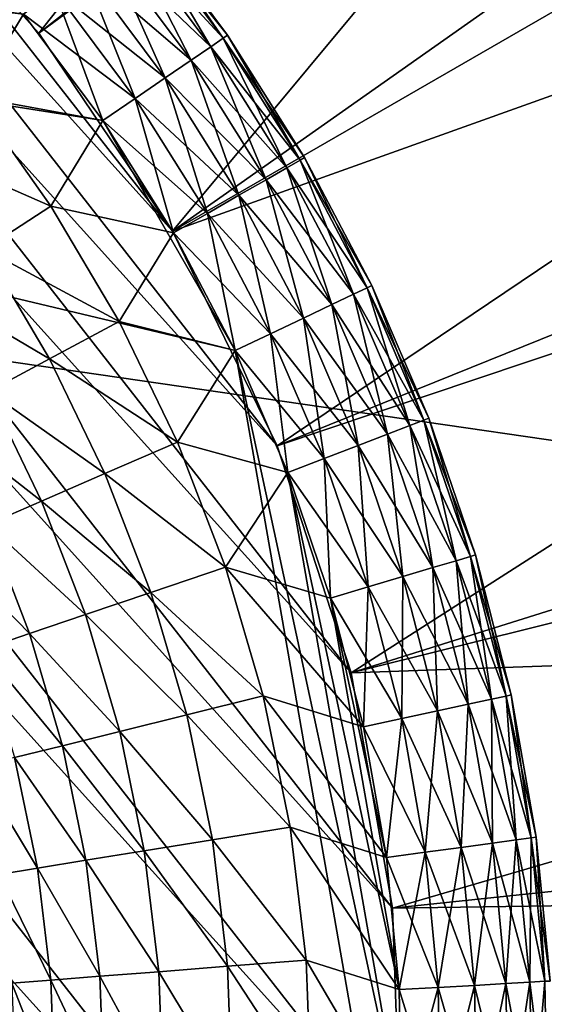
# Model space of a CAD drawing. Extents: x -100 to 100, y -545 to 0.
# Drawn here: x 13 to 18, y -444 to -434 of the extents above; entities that cross this region are included whole.
import ezdxf

# ---------------------------------------------------------------- set-up
doc = ezdxf.new("R2010")
doc.units = 0
doc.layers.add('L1', color=7, linetype='CONTINUOUS')
doc.layers.add('L2', color=7, linetype='CONTINUOUS')

msp = doc.modelspace()

# ---------------------------------------------------------------- linework, layer by layer
at = {"layer": 'L1', "color": 7}
for points in [[(-97.25802, -421.7432, -153.5), (98.03425, -464.7303, -153.5), (-99.59279, -435.9847, -153.5)], [(99.85334, -450.4139, -153.5), (98.03425, -464.7303, -153.5), (-97.25802, -421.7432, -153.5)], [(99.59279, -435.9847, -153.5), (99.85334, -450.4139, -153.5), (-97.25802, -421.7432, -153.5)], [(99.59279, -435.9847, -153.5), (-97.25802, -421.7432, -153.5), (98.68265, -428.8218, -153.5)], [(13.39618, -434.5337, -92.5), (19.34806, -427.0062, -92.67762), (11.80919, -432.7712, -92.5)], [(13.39618, -434.5337, -92.5), (20.81157, -428.7408, -92.67762), (19.34806, -427.0062, -92.67762)], [(-1.18586, -428.0414, -92.5), (12.63346, -456.3752, -92.5), (14.09364, -454.5063, -92.5)], [(16.74173, -447.952, -92.5), (1.18586, -428.0414, -92.5), (-1.18586, -428.0414, -92.5)], [(16.74173, -447.952, -92.5), (-1.18586, -428.0414, -92.5), (16.16796, -450.2533, -92.5)], [(16.16796, -450.2533, -92.5), (-1.18586, -428.0414, -92.5), (14.09364, -454.5063, -92.5)], [(16.98964, -445.5933, -92.5), (3.534499, -428.3715, -92.5), (1.18586, -428.0414, -92.5)], [(16.98964, -445.5933, -92.5), (1.18586, -428.0414, -92.5), (16.74173, -447.952, -92.5)], [(16.90687, -443.223, -92.5), (5.814342, -429.0252, -92.5), (3.534499, -428.3715, -92.5)], [(16.90687, -443.223, -92.5), (3.534499, -428.3715, -92.5), (16.98964, -445.5933, -92.5)], [(13.39618, -434.5337, -92.5), (20.9944, -428.9575, -92.67762), (20.81157, -428.7408, -92.67762)], [(14.72243, -436.5, -92.5), (20.9944, -428.9575, -92.67762), (13.39618, -434.5337, -92.5)], [(14.72243, -436.5, -92.5), (22.44471, -431.0586, -92.67762), (20.9944, -428.9575, -92.67762)], [(16.49503, -440.8873, -92.5), (7.981016, -429.9899, -92.5), (5.814342, -429.0252, -92.5)], [(16.49503, -440.8873, -92.5), (5.814342, -429.0252, -92.5), (16.90687, -443.223, -92.5)], [(15.76213, -438.6317, -92.5), (9.992349, -431.2467, -92.5), (7.981016, -429.9899, -92.5)], [(15.76213, -438.6317, -92.5), (7.981016, -429.9899, -92.5), (16.49503, -440.8873, -92.5)], [(22.85822, -431.8023, -92.67762), (22.44471, -431.0586, -92.67762), (14.72243, -436.5, -92.5)], [(14.72243, -436.5, -92.5), (11.80919, -432.7712, -92.5), (9.992349, -431.2467, -92.5)], [(14.72243, -436.5, -92.5), (9.992349, -431.2467, -92.5), (15.76213, -438.6317, -92.5)], [(22.85822, -431.8023, -92.67762), (14.72243, -436.5, -92.5), (23.68546, -433.2899, -92.67762)], [(13.39618, -434.5337, -92.5), (11.80919, -432.7712, -92.5), (14.72243, -436.5, -92.5)], [(23.68546, -433.2899, -92.67762), (14.72243, -436.5, -92.5), (15.76213, -438.6317, -92.5)], [(23.68546, -433.2899, -92.67762), (15.76213, -438.6317, -92.5), (24.47857, -435.1106, -92.67762)], [(24.47857, -435.1106, -92.67762), (15.76213, -438.6317, -92.5), (24.70507, -435.6306, -92.67762)], [(24.70507, -435.6306, -92.67762), (15.76213, -438.6317, -92.5), (16.49503, -440.8873, -92.5)], [(24.70507, -435.6306, -92.67762), (16.49503, -440.8873, -92.5), (25.49402, -438.0587, -92.67762)], [(-99.85334, -450.4139, -153.5), (-99.59279, -435.9847, -153.5), (98.03425, -464.7303, -153.5)], [(16.49503, -440.8873, -92.5), (25.6164, -438.6125, -92.67762), (25.49402, -438.0587, -92.67762)], [(16.49503, -440.8873, -92.5), (26.04493, -440.5517, -92.67762), (25.6164, -438.6125, -92.67762)], [(16.90687, -443.223, -92.5), (26.04493, -440.5517, -92.67762), (16.49503, -440.8873, -92.5)], [(16.90687, -443.223, -92.5), (26.25011, -442.2415, -92.67762), (26.04493, -440.5517, -92.67762)], [(16.90687, -443.223, -92.5), (26.35267, -443.0861, -92.67762), (26.25011, -442.2415, -92.67762)], [(16.98964, -445.5933, -92.5), (26.35267, -443.0861, -92.67762), (16.90687, -443.223, -92.5)], [(16.98964, -445.5933, -92.5), (26.41437, -445.6384, -92.67762), (26.35267, -443.0861, -92.67762)]]:
    msp.add_3dface(points, dxfattribs=at)
at = {"layer": 'L2', "color": 7}
for points in [[(16.73801, -447.973, -92.5), (-12.35069, -433.3184, -92.5), (-10.39732, -431.5503, -92.5)], [(16.73801, -447.973, -92.5), (-10.39732, -431.5503, -92.5), (16.91807, -446.667, -92.5)], [(16.91807, -446.667, -92.5), (-10.39732, -431.5503, -92.5), (15.34605, -437.6857, -92.5)], [(14.03154, -435.4023, -92.5), (15.34605, -437.6857, -92.5), (-10.39732, -431.5503, -92.5)], [(14.03154, -435.4023, -92.5), (-10.39732, -431.5503, -92.5), (13.2456, -434.3438, -92.5)], [(-13.21879, -434.3106, -92.5), (-12.35069, -433.3184, -92.5), (16.73801, -447.973, -92.5)], [(14.25775, -433.5296, -90.25), (15.22743, -434.5843, -90.61177), (14.3745, -433.4356, -90.61177)], [(14.3745, -433.4356, -91.38823), (15.10375, -434.6689, -91.75), (14.25775, -433.5296, -91.75)], [(14.3745, -433.4356, -90.61177), (15.26962, -434.5554, -91), (14.41433, -433.4036, -91)], [(14.41433, -433.4036, -91), (15.22743, -434.5843, -91.38823), (14.3745, -433.4356, -91.38823)], [(15.22743, -434.5843, -90.61177), (15.26962, -434.5554, -91), (14.3745, -433.4356, -90.61177)], [(15.22743, -434.5843, -91.38823), (15.10375, -434.6689, -91.75), (14.3745, -433.4356, -91.38823)], [(15.26962, -434.5554, -91), (15.22743, -434.5843, -91.38823), (14.41433, -433.4036, -91)], [(14.07201, -433.679, -89.93934), (15.10375, -434.6689, -90.25), (14.25775, -433.5296, -90.25)], [(14.25775, -433.5296, -91.75), (14.90699, -434.8035, -92.06066), (14.07201, -433.679, -92.06066)], [(15.10375, -434.6689, -90.25), (15.22743, -434.5843, -90.61177), (14.25775, -433.5296, -90.25)], [(15.10375, -434.6689, -91.75), (14.90699, -434.8035, -92.06066), (14.25775, -433.5296, -91.75)], [(13.82996, -433.8737, -89.70096), (14.90699, -434.8035, -89.93934), (14.07201, -433.679, -89.93934)], [(14.07201, -433.679, -92.06066), (14.65058, -434.9789, -92.29904), (13.82996, -433.8737, -92.29904)], [(14.90699, -434.8035, -89.93934), (15.10375, -434.6689, -90.25), (14.07201, -433.679, -89.93934)], [(14.90699, -434.8035, -92.06066), (14.65058, -434.9789, -92.29904), (14.07201, -433.679, -92.06066)], [(13.54809, -434.1005, -89.55111), (14.65058, -434.9789, -89.70096), (13.82996, -433.8737, -89.70096)], [(13.82996, -433.8737, -92.29904), (14.35198, -435.1831, -92.44889), (13.54809, -434.1005, -92.44889)], [(14.65058, -434.9789, -89.70096), (14.90699, -434.8035, -89.93934), (13.82996, -433.8737, -89.70096)], [(14.65058, -434.9789, -92.29904), (14.35198, -435.1831, -92.44889), (13.82996, -433.8737, -92.29904)], [(12.74774, -435.1661, -89.5), (13.2456, -434.3438, -89.5), (11.89213, -434.147, -89.5)], [(13.2456, -434.3438, -89.5), (14.35198, -435.1831, -89.55111), (13.54809, -434.1005, -89.55111)], [(13.54809, -434.1005, -92.44889), (14.03154, -435.4023, -92.5), (13.2456, -434.3438, -92.5)], [(14.35198, -435.1831, -89.55111), (14.65058, -434.9789, -89.70096), (13.54809, -434.1005, -89.55111)], [(14.35198, -435.1831, -92.44889), (14.03154, -435.4023, -92.5), (13.54809, -434.1005, -92.44889)], [(-14.71174, -436.4815, -92.5), (-13.21879, -434.3106, -92.5), (16.73801, -447.973, -92.5)], [(12.74774, -435.1661, -89.5), (14.03154, -435.4023, -89.5), (13.2456, -434.3438, -89.5)], [(14.03154, -435.4023, -89.5), (14.35198, -435.1831, -89.55111), (13.2456, -434.3438, -89.5)], [(15.22743, -434.5843, -90.61177), (16.03308, -435.7701, -91), (15.26962, -434.5554, -91)], [(15.26962, -434.5554, -91), (15.98878, -435.7956, -91.38823), (15.22743, -434.5843, -91.38823)], [(16.03308, -435.7701, -91), (15.98878, -435.7956, -91.38823), (15.26962, -434.5554, -91)], [(15.10375, -434.6689, -90.25), (15.98878, -435.7956, -90.61177), (15.22743, -434.5843, -90.61177)], [(15.22743, -434.5843, -91.38823), (15.85891, -435.8704, -91.75), (15.10375, -434.6689, -91.75)], [(15.98878, -435.7956, -90.61177), (16.03308, -435.7701, -91), (15.22743, -434.5843, -90.61177)], [(15.98878, -435.7956, -91.38823), (15.85891, -435.8704, -91.75), (15.22743, -434.5843, -91.38823)], [(14.90699, -434.8035, -89.93934), (15.85891, -435.8704, -90.25), (15.10375, -434.6689, -90.25)], [(15.10375, -434.6689, -91.75), (15.65232, -435.9893, -92.06066), (14.90699, -434.8035, -92.06066)], [(15.85891, -435.8704, -90.25), (15.98878, -435.7956, -90.61177), (15.10375, -434.6689, -90.25)], [(15.85891, -435.8704, -91.75), (15.65232, -435.9893, -92.06066), (15.10375, -434.6689, -91.75)], [(14.65058, -434.9789, -89.70096), (15.65232, -435.9893, -89.93934), (14.90699, -434.8035, -89.93934)], [(14.90699, -434.8035, -92.06066), (15.38309, -436.1443, -92.29904), (14.65058, -434.9789, -92.29904)], [(15.65232, -435.9893, -89.93934), (15.85891, -435.8704, -90.25), (14.90699, -434.8035, -89.93934)], [(15.65232, -435.9893, -92.06066), (15.38309, -436.1443, -92.29904), (14.90699, -434.8035, -92.06066)], [(14.35198, -435.1831, -89.55111), (15.38309, -436.1443, -89.70096), (14.65058, -434.9789, -89.70096)], [(14.65058, -434.9789, -92.29904), (15.06956, -436.3248, -92.44889), (14.35198, -435.1831, -92.44889)], [(15.38309, -436.1443, -89.70096), (15.65232, -435.9893, -89.93934), (14.65058, -434.9789, -89.70096)], [(15.38309, -436.1443, -92.29904), (15.06956, -436.3248, -92.44889), (14.65058, -434.9789, -92.29904)], [(12.12785, -435.6443, -85.92629), (13.51628, -436.2524, -89.5), (12.74774, -435.1661, -89.5)], [(13.51628, -436.2524, -89.5), (14.03154, -435.4023, -89.5), (12.74774, -435.1661, -89.5)], [(14.03154, -435.4023, -89.5), (15.06956, -436.3248, -89.55111), (14.35198, -435.1831, -89.55111)], [(14.35198, -435.1831, -92.44889), (14.7331, -436.5185, -92.5), (14.03154, -435.4023, -92.5)], [(15.06956, -436.3248, -89.55111), (15.38309, -436.1443, -89.70096), (14.35198, -435.1831, -89.55111)], [(15.06956, -436.3248, -92.44889), (14.7331, -436.5185, -92.5), (14.35198, -435.1831, -92.44889)], [(13.51628, -436.2524, -89.5), (14.7331, -436.5185, -89.5), (14.03154, -435.4023, -89.5)], [(14.7331, -436.5185, -92.5), (15.34605, -437.6857, -92.5), (14.03154, -435.4023, -92.5)], [(14.7331, -436.5185, -89.5), (15.06956, -436.3248, -89.55111), (14.03154, -435.4023, -89.5)], [(12.85901, -436.6778, -85.92629), (13.51628, -436.2524, -89.5), (12.12785, -435.6443, -85.92629)], [(15.85891, -435.8704, -90.25), (16.65397, -437.0623, -90.61177), (15.98878, -435.7956, -90.61177)], [(15.98878, -435.7956, -91.38823), (16.5187, -437.1268, -91.75), (15.85891, -435.8704, -91.75)], [(15.98878, -435.7956, -90.61177), (16.70011, -437.0403, -91), (16.03308, -435.7701, -91)], [(16.03308, -435.7701, -91), (16.65397, -437.0623, -91.38823), (15.98878, -435.7956, -91.38823)], [(16.65397, -437.0623, -90.61177), (16.70011, -437.0403, -91), (15.98878, -435.7956, -90.61177)], [(16.65397, -437.0623, -91.38823), (16.5187, -437.1268, -91.75), (15.98878, -435.7956, -91.38823)], [(16.70011, -437.0403, -91), (16.65397, -437.0623, -91.38823), (16.03308, -435.7701, -91)], [(15.65232, -435.9893, -89.93934), (16.5187, -437.1268, -90.25), (15.85891, -435.8704, -90.25)], [(15.85891, -435.8704, -91.75), (16.30351, -437.2294, -92.06066), (15.65232, -435.9893, -92.06066)], [(16.5187, -437.1268, -90.25), (16.65397, -437.0623, -90.61177), (15.85891, -435.8704, -90.25)], [(16.5187, -437.1268, -91.75), (16.30351, -437.2294, -92.06066), (15.85891, -435.8704, -91.75)], [(15.38309, -436.1443, -89.70096), (16.30351, -437.2294, -89.93934), (15.65232, -435.9893, -89.93934)], [(15.65232, -435.9893, -92.06066), (16.02308, -437.363, -92.29904), (15.38309, -436.1443, -92.29904)], [(16.30351, -437.2294, -89.93934), (16.5187, -437.1268, -90.25), (15.65232, -435.9893, -89.93934)], [(16.30351, -437.2294, -92.06066), (16.02308, -437.363, -92.29904), (15.65232, -435.9893, -92.06066)], [(15.06956, -436.3248, -89.55111), (16.02308, -437.363, -89.70096), (15.38309, -436.1443, -89.70096)], [(15.38309, -436.1443, -92.29904), (15.6965, -437.5187, -92.44889), (15.06956, -436.3248, -92.44889)], [(16.02308, -437.363, -89.70096), (16.30351, -437.2294, -89.93934), (15.38309, -436.1443, -89.70096)], [(16.02308, -437.363, -92.29904), (15.6965, -437.5187, -92.44889), (15.38309, -436.1443, -92.29904)], [(12.85901, -436.6778, -85.92629), (14.19248, -437.3985, -89.5), (13.51628, -436.2524, -89.5)], [(14.19248, -437.3985, -89.5), (14.7331, -436.5185, -89.5), (13.51628, -436.2524, -89.5)], [(14.7331, -436.5185, -89.5), (15.6965, -437.5187, -89.55111), (15.06956, -436.3248, -89.55111)], [(15.06956, -436.3248, -92.44889), (15.34605, -437.6857, -92.5), (14.7331, -436.5185, -92.5)], [(15.6965, -437.5187, -89.55111), (16.02308, -437.363, -89.70096), (15.06956, -436.3248, -89.55111)], [(15.6965, -437.5187, -92.44889), (15.34605, -437.6857, -92.5), (15.06956, -436.3248, -92.44889)], [(16.07759, -450.5237, -92.5), (15.03099, -452.9416, -92.5), (-14.71174, -436.4815, -92.5)], [(15.03099, -452.9416, -92.5), (12.79436, -456.194, -92.5), (-14.71174, -436.4815, -92.5)], [(-14.71174, -436.4815, -92.5), (16.73801, -447.973, -92.5), (16.07759, -450.5237, -92.5)], [(14.19248, -437.3985, -89.5), (15.34605, -437.6857, -89.5), (14.7331, -436.5185, -89.5)], [(15.34605, -437.6857, -89.5), (15.6965, -437.5187, -89.55111), (14.7331, -436.5185, -89.5)], [(12.28389, -437.05, -82.33254), (13.50233, -437.7681, -85.92629), (12.85901, -436.6778, -85.92629)], [(13.50233, -437.7681, -85.92629), (14.19248, -437.3985, -89.5), (12.85901, -436.6778, -85.92629)], [(12.89843, -438.0915, -82.33254), (13.50233, -437.7681, -85.92629), (12.28389, -437.05, -82.33254)], [(16.5187, -437.1268, -90.25), (17.219, -438.3768, -90.61177), (16.65397, -437.0623, -90.61177)], [(16.65397, -437.0623, -91.38823), (17.07914, -438.4305, -91.75), (16.5187, -437.1268, -91.75)], [(16.65397, -437.0623, -90.61177), (17.26671, -438.3584, -91), (16.70011, -437.0403, -91)], [(16.70011, -437.0403, -91), (17.219, -438.3768, -91.38823), (16.65397, -437.0623, -91.38823)], [(17.219, -438.3768, -90.61177), (17.26671, -438.3584, -91), (16.65397, -437.0623, -90.61177)], [(17.219, -438.3768, -91.38823), (17.07914, -438.4305, -91.75), (16.65397, -437.0623, -91.38823)], [(17.26671, -438.3584, -91), (17.219, -438.3768, -91.38823), (16.70011, -437.0403, -91)], [(16.30351, -437.2294, -89.93934), (17.07914, -438.4305, -90.25), (16.5187, -437.1268, -90.25)], [(16.5187, -437.1268, -91.75), (16.85665, -438.5161, -92.06066), (16.30351, -437.2294, -92.06066)], [(17.07914, -438.4305, -90.25), (17.219, -438.3768, -90.61177), (16.5187, -437.1268, -90.25)], [(17.07914, -438.4305, -91.75), (16.85665, -438.5161, -92.06066), (16.5187, -437.1268, -91.75)], [(16.02308, -437.363, -89.70096), (16.85665, -438.5161, -89.93934), (16.30351, -437.2294, -89.93934)], [(16.30351, -437.2294, -92.06066), (16.5667, -438.6277, -92.29904), (16.02308, -437.363, -92.29904)], [(16.85665, -438.5161, -89.93934), (17.07914, -438.4305, -90.25), (16.30351, -437.2294, -89.93934)], [(16.85665, -438.5161, -92.06066), (16.5667, -438.6277, -92.29904), (16.30351, -437.2294, -92.06066)], [(15.6965, -437.5187, -89.55111), (16.5667, -438.6277, -89.70096), (16.02308, -437.363, -89.70096)], [(16.02308, -437.363, -92.29904), (16.22905, -438.7575, -92.44889), (15.6965, -437.5187, -92.44889)], [(16.5667, -438.6277, -89.70096), (16.85665, -438.5161, -89.93934), (16.02308, -437.363, -89.70096)], [(16.5667, -438.6277, -92.29904), (16.22905, -438.7575, -92.44889), (16.02308, -437.363, -92.29904)], [(13.50233, -437.7681, -85.92629), (14.77174, -438.5964, -89.5), (14.19248, -437.3985, -89.5)], [(14.77174, -438.5964, -89.5), (15.34605, -437.6857, -89.5), (14.19248, -437.3985, -89.5)], [(15.34605, -437.6857, -89.5), (16.22905, -438.7575, -89.55111), (15.6965, -437.5187, -89.55111)], [(15.6965, -437.5187, -92.44889), (15.8667, -438.8969, -92.5), (15.34605, -437.6857, -92.5)], [(16.22905, -438.7575, -89.55111), (16.5667, -438.6277, -89.70096), (15.6965, -437.5187, -89.55111)], [(16.22905, -438.7575, -92.44889), (15.8667, -438.8969, -92.5), (15.6965, -437.5187, -92.44889)], [(12.89843, -438.0915, -82.33254), (14.05342, -438.9078, -85.92629), (13.50233, -437.7681, -85.92629)], [(14.05342, -438.9078, -85.92629), (14.77174, -438.5964, -89.5), (13.50233, -437.7681, -85.92629)], [(14.77174, -438.5964, -89.5), (15.8667, -438.8969, -89.5), (15.34605, -437.6857, -89.5)], [(16.91807, -446.667, -92.5), (15.34605, -437.6857, -92.5), (16.99638, -445.351, -92.5)], [(16.99638, -445.351, -92.5), (15.34605, -437.6857, -92.5), (15.8667, -438.8969, -92.5)], [(15.8667, -438.8969, -89.5), (16.22905, -438.7575, -89.55111), (15.34605, -437.6857, -89.5)], [(12.38125, -438.3686, -78.72143), (13.42488, -439.1803, -82.33254), (12.89843, -438.0915, -82.33254)], [(13.42488, -439.1803, -82.33254), (14.05342, -438.9078, -85.92629), (12.89843, -438.0915, -82.33254)], [(12.88658, -439.4136, -78.72143), (13.42488, -439.1803, -82.33254), (12.38125, -438.3686, -78.72143)], [(17.219, -438.3768, -90.61177), (17.72946, -439.7164, -91), (17.26671, -438.3584, -91)], [(17.26671, -438.3584, -91), (17.68047, -439.731, -91.38823), (17.219, -438.3768, -91.38823)], [(17.72946, -439.7164, -91), (17.68047, -439.731, -91.38823), (17.26671, -438.3584, -91)], [(16.85665, -438.5161, -89.93934), (17.53686, -439.7738, -90.25), (17.07914, -438.4305, -90.25)], [(17.07914, -438.4305, -91.75), (17.30842, -439.8419, -92.06066), (16.85665, -438.5161, -92.06066)], [(17.07914, -438.4305, -90.25), (17.68047, -439.731, -90.61177), (17.219, -438.3768, -90.61177)], [(17.219, -438.3768, -91.38823), (17.53686, -439.7738, -91.75), (17.07914, -438.4305, -91.75)], [(17.53686, -439.7738, -90.25), (17.68047, -439.731, -90.61177), (17.07914, -438.4305, -90.25)], [(17.53686, -439.7738, -91.75), (17.30842, -439.8419, -92.06066), (17.07914, -438.4305, -91.75)], [(17.68047, -439.731, -90.61177), (17.72946, -439.7164, -91), (17.219, -438.3768, -90.61177)], [(17.68047, -439.731, -91.38823), (17.53686, -439.7738, -91.75), (17.219, -438.3768, -91.38823)], [(16.5667, -438.6277, -89.70096), (17.30842, -439.8419, -89.93934), (16.85665, -438.5161, -89.93934)], [(16.85665, -438.5161, -92.06066), (17.01069, -439.9306, -92.29904), (16.5667, -438.6277, -92.29904)], [(17.30842, -439.8419, -89.93934), (17.53686, -439.7738, -90.25), (16.85665, -438.5161, -89.93934)], [(17.30842, -439.8419, -92.06066), (17.01069, -439.9306, -92.29904), (16.85665, -438.5161, -92.06066)], [(14.05342, -438.9078, -85.92629), (15.25009, -439.8381, -89.5), (14.77174, -438.5964, -89.5)], [(15.25009, -439.8381, -89.5), (15.8667, -438.8969, -89.5), (14.77174, -438.5964, -89.5)], [(16.22905, -438.7575, -89.55111), (17.01069, -439.9306, -89.70096), (16.5667, -438.6277, -89.70096)], [(16.5667, -438.6277, -92.29904), (16.66399, -440.0339, -92.44889), (16.22905, -438.7575, -92.44889)], [(17.01069, -439.9306, -89.70096), (17.30842, -439.8419, -89.93934), (16.5667, -438.6277, -89.70096)], [(17.01069, -439.9306, -92.29904), (16.66399, -440.0339, -92.44889), (16.5667, -438.6277, -92.29904)], [(15.8667, -438.8969, -89.5), (16.66399, -440.0339, -89.55111), (16.22905, -438.7575, -89.55111)], [(16.22905, -438.7575, -92.44889), (16.29193, -440.1448, -92.5), (15.8667, -438.8969, -92.5)], [(16.66399, -440.0339, -89.55111), (17.01069, -439.9306, -89.70096), (16.22905, -438.7575, -89.55111)], [(16.66399, -440.0339, -92.44889), (16.29193, -440.1448, -92.5), (16.22905, -438.7575, -92.44889)], [(13.42488, -439.1803, -82.33254), (14.50851, -440.0892, -85.92629), (14.05342, -438.9078, -85.92629)], [(14.50851, -440.0892, -85.92629), (15.25009, -439.8381, -89.5), (14.05342, -438.9078, -85.92629)], [(15.25009, -439.8381, -89.5), (16.29193, -440.1448, -89.5), (15.8667, -438.8969, -89.5)], [(16.99638, -445.351, -92.5), (15.8667, -438.8969, -92.5), (16.97247, -444.0328, -92.5)], [(16.97247, -444.0328, -92.5), (15.8667, -438.8969, -92.5), (16.29193, -440.1448, -92.5)], [(16.29193, -440.1448, -89.5), (16.66399, -440.0339, -89.55111), (15.8667, -438.8969, -89.5)], [(12.88658, -439.4136, -78.72143), (13.85961, -440.3088, -82.33254), (13.42488, -439.1803, -82.33254)], [(13.85961, -440.3088, -82.33254), (14.50851, -440.0892, -85.92629), (13.42488, -439.1803, -82.33254)], [(12.43893, -439.6077, -75.09565), (13.30388, -440.4969, -78.72143), (12.88658, -439.4136, -78.72143)], [(13.30388, -440.4969, -78.72143), (13.85961, -440.3088, -82.33254), (12.88658, -439.4136, -78.72143)], [(12.84174, -440.6533, -75.09565), (13.30388, -440.4969, -78.72143), (12.43893, -439.6077, -75.09565)], [(17.53686, -439.7738, -90.25), (18.03561, -441.117, -90.61177), (17.68047, -439.731, -90.61177)], [(17.68047, -439.731, -91.38823), (17.88912, -441.1485, -91.75), (17.53686, -439.7738, -91.75)], [(17.68047, -439.731, -90.61177), (18.08558, -441.1062, -91), (17.72946, -439.7164, -91)], [(17.72946, -439.7164, -91), (18.03561, -441.117, -91.38823), (17.68047, -439.731, -91.38823)], [(18.03561, -441.117, -90.61177), (18.08558, -441.1062, -91), (17.68047, -439.731, -90.61177)], [(18.03561, -441.117, -91.38823), (17.88912, -441.1485, -91.75), (17.68047, -439.731, -91.38823)], [(18.08558, -441.1062, -91), (18.03561, -441.117, -91.38823), (17.72946, -439.7164, -91)], [(17.30842, -439.8419, -89.93934), (17.88912, -441.1485, -90.25), (17.53686, -439.7738, -90.25)], [(17.53686, -439.7738, -91.75), (17.65608, -441.1987, -92.06066), (17.30842, -439.8419, -92.06066)], [(17.88912, -441.1485, -90.25), (18.03561, -441.117, -90.61177), (17.53686, -439.7738, -90.25)], [(17.88912, -441.1485, -91.75), (17.65608, -441.1987, -92.06066), (17.53686, -439.7738, -91.75)], [(14.50851, -440.0892, -85.92629), (15.62426, -441.1151, -89.5), (15.25009, -439.8381, -89.5)], [(15.62426, -441.1151, -89.5), (16.61918, -441.4219, -89.5), (15.25009, -439.8381, -89.5)], [(16.61918, -441.4219, -89.5), (16.29193, -440.1448, -89.5), (15.25009, -439.8381, -89.5)], [(16.66399, -440.0339, -89.55111), (17.35238, -441.2641, -89.70096), (17.01069, -439.9306, -89.70096)], [(17.01069, -439.9306, -92.29904), (16.99872, -441.3402, -92.44889), (16.66399, -440.0339, -92.44889)], [(17.35238, -441.2641, -92.29904), (16.99872, -441.3402, -92.44889), (17.01069, -439.9306, -92.29904)], [(17.01069, -439.9306, -89.70096), (17.65608, -441.1987, -89.93934), (17.30842, -439.8419, -89.93934)], [(17.30842, -439.8419, -92.06066), (17.35238, -441.2641, -92.29904), (17.01069, -439.9306, -92.29904)], [(17.35238, -441.2641, -89.70096), (17.65608, -441.1987, -89.93934), (17.01069, -439.9306, -89.70096)], [(17.65608, -441.1987, -89.93934), (17.88912, -441.1485, -90.25), (17.30842, -439.8419, -89.93934)], [(17.65608, -441.1987, -92.06066), (17.35238, -441.2641, -92.29904), (17.30842, -439.8419, -92.06066)], [(13.85961, -440.3088, -82.33254), (14.86449, -441.304, -85.92629), (14.50851, -440.0892, -85.92629)], [(14.86449, -441.304, -85.92629), (15.62426, -441.1151, -89.5), (14.50851, -440.0892, -85.92629)], [(16.29193, -440.1448, -89.5), (16.99872, -441.3402, -89.55111), (16.66399, -440.0339, -89.55111)], [(16.66399, -440.0339, -92.44889), (16.61918, -441.4219, -92.5), (16.29193, -440.1448, -92.5)], [(16.99872, -441.3402, -92.44889), (16.61918, -441.4219, -92.5), (16.66399, -440.0339, -92.44889)], [(16.99872, -441.3402, -89.55111), (17.35238, -441.2641, -89.70096), (16.66399, -440.0339, -89.55111)], [(16.97247, -444.0328, -92.5), (16.29193, -440.1448, -92.5), (16.84648, -442.7205, -92.5)], [(16.84648, -442.7205, -92.5), (16.29193, -440.1448, -92.5), (16.61918, -441.4219, -92.5)], [(16.61918, -441.4219, -89.5), (16.99872, -441.3402, -89.55111), (16.29193, -440.1448, -89.5)], [(13.30388, -440.4969, -78.72143), (14.19967, -441.4693, -82.33254), (13.85961, -440.3088, -82.33254)], [(14.19967, -441.4693, -82.33254), (14.86449, -441.304, -85.92629), (13.85961, -440.3088, -82.33254)], [(12.84174, -440.6533, -75.09565), (13.63031, -441.6109, -78.72143), (13.30388, -440.4969, -78.72143)], [(13.63031, -441.6109, -78.72143), (14.19967, -441.4693, -82.33254), (13.30388, -440.4969, -78.72143)], [(13.15683, -441.7286, -75.09565), (13.63031, -441.6109, -78.72143), (12.84174, -440.6533, -75.09565)], [(18.03561, -441.117, -90.61177), (18.33294, -442.5194, -91), (18.08558, -441.1062, -91)], [(18.08558, -441.1062, -91), (18.28229, -442.5263, -91.38823), (18.03561, -441.117, -91.38823)], [(18.33294, -442.5194, -91), (18.28229, -442.5263, -91.38823), (18.08558, -441.1062, -91)], [(14.86449, -441.304, -85.92629), (15.89171, -442.4186, -89.5), (15.62426, -441.1151, -89.5)], [(15.89171, -442.4186, -89.5), (16.84648, -442.7205, -89.5), (15.62426, -441.1151, -89.5)], [(15.62426, -441.1151, -89.5), (16.84648, -442.7205, -89.5), (16.61918, -441.4219, -89.5)], [(17.35238, -441.2641, -89.70096), (17.89756, -442.5783, -89.93934), (17.65608, -441.1987, -89.93934)], [(17.65608, -441.1987, -92.06066), (17.58971, -442.6199, -92.29904), (17.35238, -441.2641, -92.29904)], [(17.89756, -442.5783, -92.06066), (17.58971, -442.6199, -92.29904), (17.65608, -441.1987, -92.06066)], [(17.65608, -441.1987, -89.93934), (18.13379, -442.5463, -90.25), (17.88912, -441.1485, -90.25)], [(17.88912, -441.1485, -91.75), (17.89756, -442.5783, -92.06066), (17.65608, -441.1987, -92.06066)], [(17.89756, -442.5783, -89.93934), (18.13379, -442.5463, -90.25), (17.65608, -441.1987, -89.93934)], [(17.88912, -441.1485, -90.25), (18.28229, -442.5263, -90.61177), (18.03561, -441.117, -90.61177)], [(18.03561, -441.117, -91.38823), (18.13379, -442.5463, -91.75), (17.88912, -441.1485, -91.75)], [(18.13379, -442.5463, -90.25), (18.28229, -442.5263, -90.61177), (17.88912, -441.1485, -90.25)], [(18.13379, -442.5463, -91.75), (17.89756, -442.5783, -92.06066), (17.88912, -441.1485, -91.75)], [(18.28229, -442.5263, -90.61177), (18.33294, -442.5194, -91), (18.03561, -441.117, -90.61177)], [(18.28229, -442.5263, -91.38823), (18.13379, -442.5463, -91.75), (18.03561, -441.117, -91.38823)], [(16.99872, -441.3402, -89.55111), (17.58971, -442.6199, -89.70096), (17.35238, -441.2641, -89.70096)], [(17.35238, -441.2641, -92.29904), (17.23121, -442.6685, -92.44889), (16.99872, -441.3402, -92.44889)], [(17.58971, -442.6199, -92.29904), (17.23121, -442.6685, -92.44889), (17.35238, -441.2641, -92.29904)], [(17.58971, -442.6199, -89.70096), (17.89756, -442.5783, -89.93934), (17.35238, -441.2641, -89.70096)], [(14.19967, -441.4693, -82.33254), (15.11893, -442.5442, -85.92629), (14.86449, -441.304, -85.92629)], [(15.11893, -442.5442, -85.92629), (15.89171, -442.4186, -89.5), (14.86449, -441.304, -85.92629)], [(16.61918, -441.4219, -89.5), (17.23121, -442.6685, -89.55111), (16.99872, -441.3402, -89.55111)], [(16.99872, -441.3402, -92.44889), (16.84648, -442.7205, -92.5), (16.61918, -441.4219, -92.5)], [(17.23121, -442.6685, -92.44889), (16.84648, -442.7205, -92.5), (16.99872, -441.3402, -92.44889)], [(17.23121, -442.6685, -89.55111), (17.58971, -442.6199, -89.70096), (16.99872, -441.3402, -89.55111)], [(13.63031, -441.6109, -78.72143), (14.44273, -442.654, -82.33254), (14.19967, -441.4693, -82.33254)], [(14.44273, -442.654, -82.33254), (15.11893, -442.5442, -85.92629), (14.19967, -441.4693, -82.33254)], [(16.84648, -442.7205, -89.5), (17.23121, -442.6685, -89.55111), (16.61918, -441.4219, -89.5)], [(13.15683, -441.7286, -75.09565), (13.86362, -442.7481, -78.72143), (13.63031, -441.6109, -78.72143)], [(13.86362, -442.7481, -78.72143), (14.44273, -442.654, -82.33254), (13.63031, -441.6109, -78.72143)], [(12.77958, -441.8224, -71.45791), (13.38204, -442.8263, -75.09565), (13.15683, -441.7286, -75.09565)], [(13.38204, -442.8263, -75.09565), (13.86362, -442.7481, -78.72143), (13.15683, -441.7286, -75.09565)], [(12.99833, -442.8886, -71.45791), (13.38204, -442.8263, -75.09565), (12.77958, -441.8224, -71.45791)], [(15.11893, -442.5442, -85.92629), (16.0506, -443.7398, -89.5), (15.89171, -442.4186, -89.5)], [(16.0506, -443.7398, -89.5), (16.97247, -444.0328, -89.5), (15.89171, -442.4186, -89.5)], [(15.89171, -442.4186, -89.5), (16.97247, -444.0328, -89.5), (16.84648, -442.7205, -89.5)], [(14.44273, -442.654, -82.33254), (15.27009, -443.801, -85.92629), (15.11893, -442.5442, -85.92629)], [(15.27009, -443.801, -85.92629), (16.0506, -443.7398, -89.5), (15.11893, -442.5442, -85.92629)], [(17.89756, -442.5783, -89.93934), (18.2694, -443.9589, -90.25), (18.13379, -442.5463, -90.25)], [(18.13379, -442.5463, -91.75), (18.03141, -443.9725, -92.06066), (17.89756, -442.5783, -92.06066)], [(18.2694, -443.9589, -91.75), (18.03141, -443.9725, -92.06066), (18.13379, -442.5463, -91.75)], [(18.13379, -442.5463, -90.25), (18.41901, -443.9504, -90.61177), (18.28229, -442.5263, -90.61177)], [(18.28229, -442.5263, -91.38823), (18.2694, -443.9589, -91.75), (18.13379, -442.5463, -91.75)], [(18.2694, -443.9589, -90.25), (18.41901, -443.9504, -90.61177), (18.13379, -442.5463, -90.25)], [(18.41901, -443.9504, -91.38823), (18.2694, -443.9589, -91.75), (18.28229, -442.5263, -91.38823)], [(18.28229, -442.5263, -90.61177), (18.47004, -443.9475, -91), (18.33294, -442.5194, -91)], [(18.33294, -442.5194, -91), (18.41901, -443.9504, -91.38823), (18.28229, -442.5263, -91.38823)], [(18.41901, -443.9504, -90.61177), (18.47004, -443.9475, -91), (18.28229, -442.5263, -90.61177)], [(18.47004, -443.9475, -91), (18.41901, -443.9504, -91.38823), (18.33294, -442.5194, -91)], [(13.86362, -442.7481, -78.72143), (14.58713, -443.8547, -82.33254), (14.44273, -442.654, -82.33254)], [(14.58713, -443.8547, -82.33254), (15.27009, -443.801, -85.92629), (14.44273, -442.654, -82.33254)], [(16.84648, -442.7205, -89.5), (17.36007, -444.0108, -89.55111), (17.23121, -442.6685, -89.55111)], [(17.23121, -442.6685, -92.44889), (16.97247, -444.0328, -92.5), (16.84648, -442.7205, -92.5)], [(17.36007, -444.0108, -92.44889), (16.97247, -444.0328, -92.5), (17.23121, -442.6685, -92.44889)], [(17.23121, -442.6685, -89.55111), (17.72125, -443.9902, -89.70096), (17.58971, -442.6199, -89.70096)], [(17.58971, -442.6199, -92.29904), (17.36007, -444.0108, -92.44889), (17.23121, -442.6685, -92.44889)], [(17.36007, -444.0108, -89.55111), (17.72125, -443.9902, -89.70096), (17.23121, -442.6685, -89.55111)], [(17.72125, -443.9902, -92.29904), (17.36007, -444.0108, -92.44889), (17.58971, -442.6199, -92.29904)], [(17.58971, -442.6199, -89.70096), (18.03141, -443.9725, -89.93934), (17.89756, -442.5783, -89.93934)], [(17.89756, -442.5783, -92.06066), (17.72125, -443.9902, -92.29904), (17.58971, -442.6199, -92.29904)], [(17.72125, -443.9902, -89.70096), (18.03141, -443.9725, -89.93934), (17.58971, -442.6199, -89.70096)], [(18.03141, -443.9725, -92.06066), (17.72125, -443.9902, -92.29904), (17.89756, -442.5783, -92.06066)], [(18.03141, -443.9725, -89.93934), (18.2694, -443.9589, -90.25), (17.89756, -442.5783, -89.93934)], [(13.38204, -442.8263, -75.09565), (14.00223, -443.9006, -78.72143), (13.86362, -442.7481, -78.72143)], [(14.00223, -443.9006, -78.72143), (14.58713, -443.8547, -82.33254), (13.86362, -442.7481, -78.72143)], [(16.97247, -444.0328, -89.5), (17.36007, -444.0108, -89.55111), (16.84648, -442.7205, -89.5)], [(12.99833, -442.8886, -71.45791), (13.51583, -443.9388, -75.09565), (13.38204, -442.8263, -75.09565)], [(13.51583, -443.9388, -75.09565), (14.00223, -443.9006, -78.72143), (13.38204, -442.8263, -75.09565)], [(13.12829, -443.9692, -71.45791), (13.51583, -443.9388, -75.09565), (12.99833, -442.8886, -71.45791)], [(15.27009, -443.801, -85.92629), (16.09985, -445.0695, -89.5), (16.0506, -443.7398, -89.5)], [(16.09985, -445.0695, -89.5), (16.99638, -445.351, -89.5), (16.0506, -443.7398, -89.5)], [(16.0506, -443.7398, -89.5), (16.99638, -445.351, -89.5), (16.97247, -444.0328, -89.5)], [(14.58713, -443.8547, -82.33254), (15.31694, -445.0662, -85.92629), (15.27009, -443.801, -85.92629)], [(15.31694, -445.0662, -85.92629), (16.09985, -445.0695, -89.5), (15.27009, -443.801, -85.92629)], [(13.12829, -443.9692, -71.45791), (13.5573, -445.0586, -75.09565), (13.51583, -443.9388, -75.09565)], [(13.51583, -443.9388, -75.09565), (14.0452, -445.0606, -78.72143), (14.00223, -443.9006, -78.72143)], [(13.5573, -445.0586, -75.09565), (14.0452, -445.0606, -78.72143), (13.51583, -443.9388, -75.09565)], [(14.00223, -443.9006, -78.72143), (14.63189, -445.0632, -82.33254), (14.58713, -443.8547, -82.33254)], [(14.0452, -445.0606, -78.72143), (14.63189, -445.0632, -82.33254), (14.00223, -443.9006, -78.72143)], [(14.63189, -445.0632, -82.33254), (15.31694, -445.0662, -85.92629), (14.58713, -443.8547, -82.33254)], [(13.16857, -445.0569, -71.45791), (13.5573, -445.0586, -75.09565), (13.12829, -443.9692, -71.45791)], [(16.97247, -444.0328, -89.5), (17.38452, -445.359, -89.55111), (17.36007, -444.0108, -89.55111)], [(17.36007, -444.0108, -92.44889), (16.99638, -445.351, -92.5), (16.97247, -444.0328, -92.5)], [(16.99638, -445.351, -89.5), (17.38452, -445.359, -89.55111), (16.97247, -444.0328, -89.5)], [(17.38452, -445.359, -92.44889), (16.99638, -445.351, -92.5), (17.36007, -444.0108, -92.44889)], [(17.36007, -444.0108, -89.55111), (17.74622, -445.3665, -89.70096), (17.72125, -443.9902, -89.70096)], [(17.72125, -443.9902, -92.29904), (17.38452, -445.359, -92.44889), (17.36007, -444.0108, -92.44889)], [(17.38452, -445.359, -89.55111), (17.74622, -445.3665, -89.70096), (17.36007, -444.0108, -89.55111)], [(17.74622, -445.3665, -92.29904), (17.38452, -445.359, -92.44889), (17.72125, -443.9902, -92.29904)], [(17.72125, -443.9902, -89.70096), (18.05681, -445.3729, -89.93934), (18.03141, -443.9725, -89.93934)], [(18.03141, -443.9725, -92.06066), (17.74622, -445.3665, -92.29904), (17.72125, -443.9902, -92.29904)], [(17.74622, -445.3665, -89.70096), (18.05681, -445.3729, -89.93934), (17.72125, -443.9902, -89.70096)], [(18.05681, -445.3729, -92.06066), (17.74622, -445.3665, -92.29904), (18.03141, -443.9725, -92.06066)], [(18.03141, -443.9725, -89.93934), (18.29514, -445.3778, -90.25), (18.2694, -443.9589, -90.25)], [(18.2694, -443.9589, -91.75), (18.05681, -445.3729, -92.06066), (18.03141, -443.9725, -92.06066)], [(18.05681, -445.3729, -89.93934), (18.29514, -445.3778, -90.25), (18.03141, -443.9725, -89.93934)], [(18.29514, -445.3778, -91.75), (18.05681, -445.3729, -92.06066), (18.2694, -443.9589, -91.75)], [(18.2694, -443.9589, -90.25), (18.44496, -445.3809, -90.61177), (18.41901, -443.9504, -90.61177)], [(18.41901, -443.9504, -91.38823), (18.29514, -445.3778, -91.75), (18.2694, -443.9589, -91.75)], [(18.29514, -445.3778, -90.25), (18.44496, -445.3809, -90.61177), (18.2694, -443.9589, -90.25)], [(18.44496, -445.3809, -91.38823), (18.29514, -445.3778, -91.75), (18.41901, -443.9504, -91.38823)]]:
    msp.add_3dface(points, dxfattribs=at)

doc.saveas('drawing.dxf')
